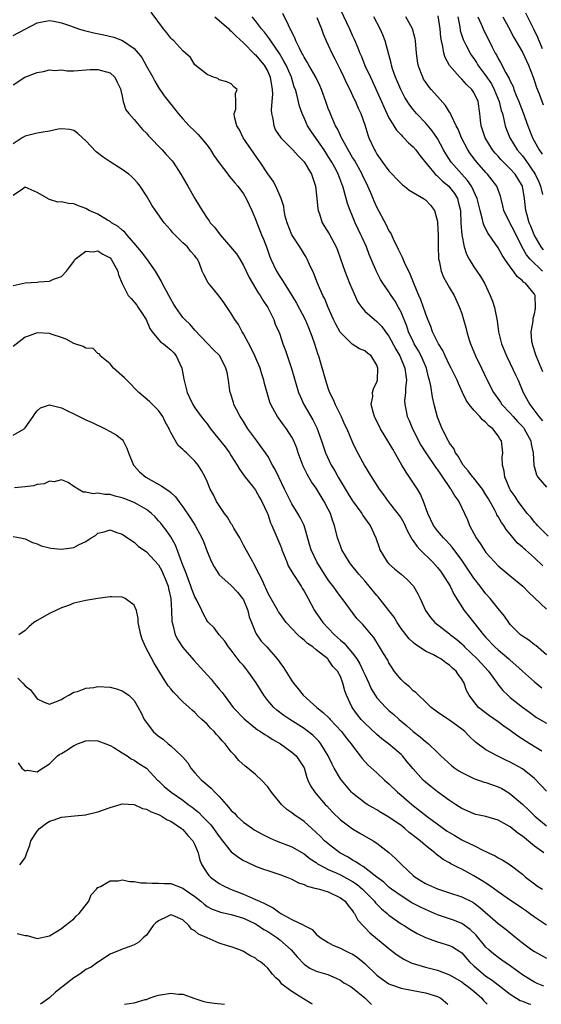
# Model space of a CAD drawing. Units: inches. Extents: x 2583000 to 2586000, y 1518000 to 1521000.
# Drawn here: x 2585318 to 2585404, y 1518000 to 1518163 of the extents above; entities that cross this region are included whole.
import ezdxf

# ---------------------------------------------------------------- set-up
doc = ezdxf.new("R2010")
doc.units = ezdxf.units.IN
doc.header["$MEASUREMENT"] = 0
doc.layers.add('LD25831518_2ft', color=254, linetype='Continuous')

msp = doc.modelspace()

# ---------------------------------------------------------------- linework, layer by layer
at = {"layer": 'LD25831518_2ft'}
for points, elevation in [([(2585405, 1518057.69), (2585403.2, 1518059.2), (2585403, 1518059.33), (2585402.09, 1518060.09), (2585401, 1518060.75), (2585400.69, 1518061), (2585399, 1518062.7), (2585398.75, 1518063), (2585398.05, 1518064.05), (2585397, 1518065.33), (2585395.67, 1518067), (2585395, 1518067.74), (2585394.05, 1518069), (2585393, 1518070.32), (2585391, 1518073.29), (2585389.44, 1518075.44), (2585388.5, 1518076.5), (2585387.99, 1518077), (2585387, 1518078.16), (2585386.36, 1518079), (2585385.41, 1518081), (2585384.71, 1518083), (2585384.2, 1518084.2), (2585383.72, 1518085), (2585381.82, 1518087.82), (2585381.11, 1518089), (2585379.63, 1518091.63), (2585379, 1518092.72), (2585377.61, 1518095), (2585376.63, 1518097), (2585376.44, 1518097.56), (2585376.09, 1518099), (2585376.33, 1518100.33), (2585376.3, 1518101), (2585376.44, 1518101.56), (2585377, 1518102.71), (2585377.09, 1518103), (2585377.19, 1518105), (2585377, 1518105.49), (2585376.04, 1518107), (2585375.45, 1518107.45), (2585375, 1518107.84), (2585374.16, 1518108.16), (2585372.94, 1518108.94), (2585371, 1518110.87), (2585370.95, 1518110.95), (2585370.25, 1518112.25), (2585369.87, 1518113), (2585368.98, 1518115), (2585368.42, 1518116.42), (2585368.1, 1518117), (2585367.2, 1518119), (2585366.59, 1518120.59), (2585365.89, 1518122.11), (2585365.52, 1518123), (2585365.33, 1518123.33), (2585364.29, 1518125), (2585362.97, 1518127), (2585362.19, 1518129), (2585361.9, 1518130.1), (2585361.72, 1518131), (2585361.66, 1518131.66), (2585361.21, 1518133), (2585360.35, 1518135), (2585359.88, 1518135.88), (2585359, 1518137.08), (2585357.76, 1518139), (2585357.44, 1518139.44), (2585356.62, 1518140.62), (2585356.31, 1518141), (2585354.93, 1518143), (2585354.34, 1518144.34), (2585353.92, 1518145), (2585353.51, 1518146.49), (2585353.49, 1518147), (2585353.76, 1518147.76), (2585353.76, 1518149), (2585353.67, 1518150.33), (2585353.96, 1518151), (2585353.43, 1518151.43), (2585353, 1518151.94), (2585352.26, 1518152.26), (2585351, 1518152.57), (2585350.77, 1518152.77), (2585350.07, 1518153), (2585349, 1518153.44), (2585347, 1518155.07), (2585346.28, 1518156.28), (2585345.46, 1518157), (2585345, 1518157.38), (2585343.5, 1518159), (2585343.25, 1518159.25), (2585343, 1518159.45), (2585342.35, 1518160.35), (2585341.84, 1518161), (2585339.77, 1518163.77)], 8752), ([(2585350.26, 1518163), (2585351, 1518162.39), (2585352.57, 1518161), (2585352.78, 1518160.78), (2585353, 1518160.61), (2585353.79, 1518159.79), (2585355, 1518158.66), (2585356.83, 1518156.83), (2585357, 1518156.69), (2585357.78, 1518155.78), (2585358.41, 1518155), (2585359, 1518153.96), (2585359.43, 1518153), (2585359.76, 1518151), (2585359.78, 1518150.22), (2585359.7, 1518149), (2585359.6, 1518147.6), (2585359.63, 1518147), (2585359.84, 1518146.16), (2585359.99, 1518145), (2585360.29, 1518144.29), (2585361.16, 1518143), (2585363.13, 1518141), (2585364.02, 1518140.02), (2585365, 1518139.06), (2585366.25, 1518137), (2585366.9, 1518135), (2585367.12, 1518133), (2585367.26, 1518131.26), (2585367.31, 1518131), (2585367.52, 1518130.48), (2585367.98, 1518129), (2585369.15, 1518127.15), (2585370.28, 1518125), (2585370.49, 1518124.49), (2585371.01, 1518123.01), (2585371.71, 1518121), (2585372.5, 1518119), (2585373.25, 1518117.25), (2585373.89, 1518115.89), (2585374.51, 1518115), (2585375, 1518114.4), (2585376.59, 1518113), (2585377, 1518112.7), (2585377.84, 1518111.84), (2585378.44, 1518111), (2585379, 1518110.27), (2585380.13, 1518108.13), (2585380.78, 1518107), (2585381.63, 1518105), (2585381.77, 1518103.77), (2585381.89, 1518103), (2585381.73, 1518101.73), (2585381.72, 1518101), (2585381.59, 1518099.59), (2585381.61, 1518099), (2585381.8, 1518098.2), (2585382.03, 1518097), (2585382.34, 1518096.34), (2585382.91, 1518095), (2585384.26, 1518092.26), (2585385.07, 1518091), (2585386.65, 1518088.65), (2585387, 1518088.21), (2585387.49, 1518087.49), (2585387.84, 1518087), (2585389, 1518085.29), (2585389.12, 1518085.12), (2585389.23, 1518085), (2585389.86, 1518083.86), (2585390.55, 1518083), (2585391.44, 1518081), (2585391.94, 1518079.94), (2585392.29, 1518079), (2585393, 1518077.73), (2585393.39, 1518077), (2585394.06, 1518076.06), (2585394.69, 1518075), (2585395, 1518074.58), (2585396.39, 1518073), (2585397, 1518072.38), (2585399, 1518070.7), (2585401.08, 1518069), (2585402.04, 1518068.04), (2585405, 1518065.19)], 8750), ([(2585404.38, 1518072.38), (2585403, 1518073.69), (2585401.51, 1518075), (2585401.23, 1518075.23), (2585401, 1518075.46), (2585400.17, 1518076.17), (2585399, 1518077.6), (2585398.35, 1518078.35), (2585397.97, 1518079), (2585397.54, 1518079.54), (2585397, 1518080.5), (2585396.8, 1518080.8), (2585396.72, 1518081), (2585396.44, 1518081.56), (2585395.41, 1518083.41), (2585395, 1518084.09), (2585394.41, 1518085), (2585393, 1518086.81), (2585392.82, 1518087), (2585392.06, 1518088.06), (2585391.23, 1518089), (2585391, 1518089.37), (2585390.44, 1518090.44), (2585389.99, 1518091), (2585389.72, 1518091.72), (2585389, 1518092.63), (2585388.88, 1518092.88), (2585388.78, 1518093), (2585388.53, 1518093.47), (2585387.79, 1518095), (2585387.55, 1518095.55), (2585387, 1518096.92), (2585386.46, 1518099), (2585386.18, 1518100.18), (2585385.93, 1518102.07), (2585385.71, 1518103), (2585385.53, 1518103.53), (2585385.2, 1518105), (2585384.33, 1518107), (2585383.86, 1518107.86), (2585383.18, 1518109), (2585383, 1518109.37), (2585382.25, 1518111), (2585381.93, 1518111.93), (2585381, 1518114.23), (2585380.6, 1518115), (2585380.03, 1518116.03), (2585379.36, 1518117), (2585379, 1518117.6), (2585377.99, 1518119), (2585377.62, 1518119.62), (2585376.95, 1518120.95), (2585376.08, 1518123), (2585375.74, 1518123.74), (2585375.27, 1518125), (2585374.56, 1518126.56), (2585374.37, 1518127), (2585373.92, 1518127.92), (2585373.43, 1518129), (2585373, 1518130.1), (2585372.62, 1518131), (2585372.18, 1518132.18), (2585371.57, 1518134.43), (2585371.38, 1518135), (2585371.26, 1518135.26), (2585371, 1518136.02), (2585370.72, 1518136.72), (2585370.64, 1518137), (2585370.27, 1518137.73), (2585369.58, 1518139), (2585369, 1518139.95), (2585368.31, 1518141), (2585367, 1518142.92), (2585366.14, 1518144.14), (2585365.57, 1518145), (2585365, 1518146.3), (2585364.66, 1518147), (2585364.23, 1518148.23), (2585363.82, 1518150.18), (2585363.56, 1518151), (2585363.39, 1518151.39), (2585362.91, 1518153), (2585362.03, 1518155), (2585361.68, 1518155.68), (2585360.94, 1518156.94), (2585359.51, 1518159), (2585359.32, 1518159.33), (2585358.46, 1518160.46), (2585358, 1518161), (2585357, 1518162.34), (2585356.44, 1518163)], 8748), ([(2585405.27, 1518077.27), (2585403.5, 1518079), (2585403.3, 1518079.3), (2585403, 1518079.58), (2585402.38, 1518080.38), (2585401.82, 1518081), (2585401, 1518082.04), (2585400.29, 1518083), (2585399.79, 1518083.79), (2585399, 1518084.89), (2585398.93, 1518085), (2585398.41, 1518086.41), (2585398.09, 1518087), (2585397.98, 1518087.98), (2585397.7, 1518089), (2585397.69, 1518090.31), (2585397.79, 1518091), (2585397.56, 1518093), (2585397.3, 1518093.3), (2585397, 1518093.81), (2585396.13, 1518095), (2585395.48, 1518095.48), (2585395, 1518096.02), (2585394.44, 1518096.44), (2585394.01, 1518097), (2585393, 1518098.07), (2585392.22, 1518099), (2585391.72, 1518099.72), (2585391.11, 1518101), (2585390.46, 1518102.46), (2585390.26, 1518103), (2585389.28, 1518105), (2585389, 1518105.51), (2585388.27, 1518107), (2585387.88, 1518107.88), (2585387.16, 1518109), (2585386.19, 1518111), (2585385.89, 1518111.89), (2585385.41, 1518113), (2585385, 1518114.05), (2585384.26, 1518116.26), (2585383.93, 1518117), (2585383.16, 1518118.84), (2585382.51, 1518120.51), (2585381.58, 1518122.42), (2585381.34, 1518123), (2585381.26, 1518123.26), (2585381, 1518123.68), (2585380.6, 1518124.6), (2585379.74, 1518126.26), (2585379.31, 1518127.31), (2585379, 1518127.72), (2585378.59, 1518128.59), (2585377, 1518131.55), (2585376.56, 1518132.56), (2585376.39, 1518133), (2585375.94, 1518134.06), (2585375.53, 1518135), (2585375, 1518136.05), (2585374.69, 1518136.69), (2585374.57, 1518137), (2585373.3, 1518139.3), (2585373, 1518139.76), (2585372.27, 1518141), (2585371.38, 1518142.62), (2585371.19, 1518143), (2585371.14, 1518143.14), (2585371, 1518143.41), (2585370.5, 1518144.5), (2585370.21, 1518145), (2585369.56, 1518146.44), (2585369.23, 1518147.23), (2585369, 1518147.84), (2585368.6, 1518149), (2585367.88, 1518151), (2585367.62, 1518151.62), (2585366.92, 1518153), (2585365.78, 1518155), (2585365.51, 1518155.51), (2585365, 1518156.3), (2585364.77, 1518156.77), (2585364.63, 1518157), (2585364.22, 1518157.78), (2585363.65, 1518159), (2585363.49, 1518159.49), (2585363, 1518160.43), (2585362.83, 1518160.83), (2585362.72, 1518161), (2585362.42, 1518161.58), (2585361.52, 1518163.52)], 8746), ([(2585371, 1518164.15), (2585372.49, 1518161), (2585373, 1518159.86), (2585373.28, 1518159.28), (2585373.88, 1518157.88), (2585374.2, 1518157), (2585374.45, 1518156.45), (2585375.04, 1518154.96), (2585375.93, 1518153), (2585376.28, 1518152.28), (2585377, 1518150.72), (2585377.77, 1518149), (2585378.13, 1518148.13), (2585379, 1518146.29), (2585379.81, 1518145), (2585380.25, 1518144.25), (2585381, 1518143.48), (2585381.22, 1518143.22), (2585381.48, 1518143), (2585382.2, 1518142.2), (2585383, 1518141.5), (2585383.43, 1518141), (2585384.09, 1518140.09), (2585386.64, 1518137), (2585386.82, 1518136.82), (2585387, 1518136.7), (2585387.84, 1518135.84), (2585388.88, 1518135), (2585389, 1518134.87), (2585389.79, 1518133.79), (2585390.28, 1518133), (2585390.44, 1518132.44), (2585390.79, 1518131), (2585390.87, 1518128.87), (2585391, 1518127), (2585391.43, 1518125), (2585391.8, 1518123.8), (2585392.24, 1518123), (2585393, 1518121.74), (2585394.11, 1518120.11), (2585394.78, 1518119), (2585395.72, 1518117), (2585396.06, 1518116.06), (2585396.39, 1518115), (2585396.82, 1518112.82), (2585397.06, 1518111), (2585397.47, 1518109.47), (2585397.56, 1518109), (2585398.38, 1518107), (2585399, 1518105.74), (2585399.88, 1518103.88), (2585400.29, 1518103), (2585401.16, 1518101), (2585402.24, 1518099), (2585403.7, 1518097), (2585404.31, 1518096.31)], 8742), ([(2585404.38, 1518104.38), (2585403.27, 1518107), (2585402.74, 1518108.74), (2585402.65, 1518109), (2585402.59, 1518109.41), (2585402.48, 1518111), (2585402.77, 1518112.77), (2585402.78, 1518113.22), (2585403, 1518113.97), (2585403.15, 1518114.85), (2585403.19, 1518115), (2585403.12, 1518117), (2585403, 1518117.2), (2585401.53, 1518119), (2585401.2, 1518119.2), (2585401, 1518119.43), (2585400.12, 1518120.12), (2585399.56, 1518121), (2585399, 1518121.71), (2585398.09, 1518123), (2585397.66, 1518123.66), (2585397, 1518124.86), (2585395.52, 1518127), (2585395.29, 1518127.29), (2585394.63, 1518128.63), (2585394.55, 1518129), (2585394.45, 1518129.55), (2585394.04, 1518131), (2585393.57, 1518133), (2585392.63, 1518135), (2585391.98, 1518135.98), (2585391.01, 1518137), (2585389.24, 1518139), (2585388.38, 1518140.38), (2585388.02, 1518141), (2585387, 1518142.88), (2585386.15, 1518144.15), (2585385, 1518145.49), (2585383.56, 1518147), (2585383, 1518147.67), (2585382.42, 1518148.42), (2585381.64, 1518149.64), (2585380.94, 1518151), (2585380.09, 1518153), (2585379.59, 1518154.41), (2585379.4, 1518155), (2585379.35, 1518155.35), (2585378.37, 1518159), (2585377.99, 1518159.99), (2585377.56, 1518161), (2585376.5, 1518163)], 8740), ([(2585404.32, 1518121), (2585402.29, 1518123), (2585401.69, 1518123.69), (2585400.97, 1518124.97), (2585399.64, 1518127.64), (2585399, 1518128.86), (2585398.91, 1518129), (2585397.93, 1518131), (2585397.78, 1518131.78), (2585397.37, 1518133.37), (2585396.79, 1518135), (2585396.02, 1518136.02), (2585395.27, 1518137), (2585395, 1518137.28), (2585393.49, 1518139), (2585393.27, 1518139.27), (2585392.41, 1518140.41), (2585392.01, 1518141), (2585390.95, 1518143), (2585390.41, 1518144.41), (2585390.1, 1518145), (2585389.25, 1518146.75), (2585389.11, 1518147.11), (2585389, 1518147.26), (2585388.34, 1518148.34), (2585387, 1518149.8), (2585385.97, 1518151), (2585385.53, 1518151.53), (2585385, 1518152.27), (2585384.71, 1518152.71), (2585384.56, 1518153), (2585384.32, 1518153.68), (2585383.81, 1518155), (2585383.71, 1518155.71), (2585383.55, 1518157), (2585383.4, 1518159), (2585383.35, 1518159.35), (2585382.89, 1518161), (2585381.8, 1518163)], 8738), ([(2585404.5, 1518124.5), (2585404.12, 1518125), (2585402.97, 1518127), (2585402.41, 1518128.41), (2585402.14, 1518129), (2585401.77, 1518130.23), (2585401.56, 1518131), (2585401.34, 1518133), (2585401, 1518135.03), (2585400.27, 1518136.27), (2585399.81, 1518137), (2585399, 1518137.91), (2585397.45, 1518139.45), (2585397, 1518139.96), (2585396.5, 1518140.5), (2585396.1, 1518141), (2585394.88, 1518143), (2585394.22, 1518145), (2585394.1, 1518145.9), (2585393.99, 1518147), (2585393.71, 1518149), (2585393, 1518150.51), (2585392.67, 1518151), (2585391.78, 1518151.78), (2585391, 1518152.7), (2585390.84, 1518152.84), (2585390.68, 1518153), (2585389, 1518154.96), (2585388.25, 1518156.24), (2585388.04, 1518157), (2585387.9, 1518158.1), (2585387.66, 1518159), (2585387.56, 1518159.56), (2585387.44, 1518161), (2585387.13, 1518163.13)], 8736), ([(2585390.38, 1518163), (2585390.67, 1518161.33), (2585390.74, 1518160.74), (2585391.23, 1518159.23), (2585391.33, 1518159), (2585391.73, 1518158.27), (2585392.38, 1518157), (2585392.62, 1518156.62), (2585393, 1518156.09), (2585393.43, 1518155.43), (2585393.68, 1518155), (2585395, 1518153.21), (2585395.89, 1518151.89), (2585396.36, 1518151), (2585397.2, 1518149), (2585397.52, 1518147.52), (2585397.7, 1518147), (2585397.96, 1518146.04), (2585398.15, 1518145), (2585398.37, 1518144.37), (2585398.91, 1518143), (2585400.17, 1518141), (2585401, 1518140.03), (2585401.45, 1518139.45), (2585403.14, 1518137), (2585403.73, 1518135.73), (2585404.02, 1518135), (2585404.34, 1518133.66)], 8734), ([(2585393.67, 1518163), (2585394.21, 1518161.79), (2585394.53, 1518161), (2585396.01, 1518157.99), (2585396.53, 1518157), (2585396.71, 1518156.71), (2585397, 1518156.12), (2585397.42, 1518155.42), (2585398.29, 1518153.71), (2585398.82, 1518152.82), (2585399, 1518152.36), (2585399.46, 1518151.46), (2585399.61, 1518151), (2585399.99, 1518150.01), (2585400.42, 1518149), (2585400.57, 1518148.57), (2585401.14, 1518147.14), (2585401.9, 1518145), (2585402.67, 1518143), (2585403.77, 1518141), (2585404.29, 1518140.29)], 8732), ([(2585397.79, 1518163), (2585398.72, 1518161.28), (2585399.58, 1518159.58), (2585401, 1518157.13), (2585402.01, 1518155), (2585402.78, 1518153), (2585403, 1518152.35), (2585403.31, 1518151.31), (2585403.75, 1518150.25), (2585404.44, 1518148.44)], 8730), ([(2585404.3, 1518157.7), (2585403.56, 1518159.56), (2585402.92, 1518160.92), (2585402.72, 1518161.28), (2585401.56, 1518163.56)], 8728), ([(2585317, 1518159.87), (2585321, 1518161.99), (2585321.83, 1518162.17), (2585323, 1518162.37), (2585323.73, 1518162.27), (2585325, 1518161.99), (2585326.5, 1518161.5), (2585327.82, 1518161), (2585328.74, 1518160.74), (2585329, 1518160.69), (2585330.35, 1518160.35), (2585332, 1518160), (2585333.6, 1518159.6), (2585335.06, 1518159.06), (2585337, 1518157.76), (2585337.64, 1518157), (2585338.24, 1518156.24), (2585339, 1518154.83), (2585340.03, 1518153), (2585340.36, 1518152.36), (2585341, 1518151.29), (2585341.94, 1518149.94), (2585343, 1518148.56), (2585344.26, 1518147), (2585345, 1518146.14), (2585346.04, 1518145), (2585347, 1518144.08), (2585347.54, 1518143.54), (2585349, 1518141.82), (2585349.57, 1518141), (2585350.11, 1518140.11), (2585351, 1518138.9), (2585352.43, 1518137), (2585352.66, 1518136.66), (2585353, 1518136.3), (2585353.56, 1518135.56), (2585354.06, 1518135), (2585355, 1518133.77), (2585355.47, 1518133), (2585355.94, 1518131.94), (2585356.41, 1518131), (2585357, 1518129.6), (2585357.21, 1518129), (2585357.72, 1518127.72), (2585358, 1518127), (2585358.3, 1518126.3), (2585358.86, 1518124.86), (2585359.38, 1518123.37), (2585359.53, 1518123), (2585360.44, 1518121), (2585361, 1518120.12), (2585361.46, 1518119.46), (2585361.71, 1518119), (2585363, 1518116.97), (2585363.73, 1518115.73), (2585365.17, 1518113), (2585365.71, 1518111.71), (2585366.03, 1518111), (2585366.26, 1518110.26), (2585366.74, 1518109), (2585367.27, 1518107.27), (2585367.37, 1518107), (2585368.52, 1518103), (2585369, 1518101.59), (2585369.22, 1518101), (2585369.81, 1518099.81), (2585370.13, 1518099), (2585371.1, 1518097), (2585371.69, 1518095.69), (2585372.04, 1518095), (2585373, 1518092.74), (2585373.54, 1518091.54), (2585375, 1518088.83), (2585375.69, 1518087.69), (2585377.4, 1518085), (2585378.11, 1518084.11), (2585378.89, 1518083), (2585380.69, 1518080.69), (2585381, 1518080.21), (2585381.45, 1518079.45), (2585382.07, 1518078.07), (2585382.67, 1518077), (2585382.77, 1518076.77), (2585383, 1518076.49), (2585383.59, 1518075.59), (2585384.15, 1518075), (2585386.17, 1518073), (2585387, 1518072.08), (2585387.48, 1518071.48), (2585387.83, 1518071), (2585389.09, 1518069), (2585389.71, 1518067.71), (2585391.41, 1518065), (2585392.1, 1518064.1), (2585394.6, 1518061), (2585395, 1518060.54), (2585396.45, 1518059), (2585397, 1518058.5), (2585398.79, 1518057), (2585399, 1518056.79), (2585399.95, 1518055.95), (2585401, 1518054.97), (2585403, 1518053.21), (2585404.22, 1518052.22)], 8754), ([(2585367.13, 1518162.87), (2585367.86, 1518161), (2585368.15, 1518160.15), (2585368.66, 1518159), (2585369, 1518158.28), (2585369.56, 1518157), (2585370.05, 1518156.05), (2585371, 1518154.19), (2585371.58, 1518153), (2585372.01, 1518152.01), (2585372.53, 1518151), (2585373, 1518150), (2585373.3, 1518149.3), (2585373.47, 1518149), (2585373.92, 1518147.92), (2585374.35, 1518147), (2585375, 1518145.16), (2585375.5, 1518143.5), (2585375.69, 1518143), (2585376.6, 1518141), (2585376.76, 1518140.76), (2585377, 1518140.31), (2585377.55, 1518139.55), (2585377.93, 1518139), (2585379, 1518137.54), (2585379.53, 1518137), (2585380.24, 1518136.24), (2585381, 1518135.46), (2585381.24, 1518135.24), (2585381.57, 1518135), (2585382.34, 1518134.34), (2585384.69, 1518133), (2585385, 1518132.79), (2585385.87, 1518131.87), (2585386.51, 1518131), (2585387, 1518129.19), (2585387.03, 1518129), (2585387.09, 1518126.91), (2585387.09, 1518125), (2585387.16, 1518123.16), (2585387.19, 1518123), (2585387.27, 1518122.73), (2585387.63, 1518121), (2585388.01, 1518120.01), (2585389, 1518118.23), (2585389.73, 1518117), (2585390.66, 1518115), (2585391, 1518114), (2585391.3, 1518113), (2585391.68, 1518111.68), (2585391.83, 1518111), (2585392.19, 1518109.81), (2585392.46, 1518109), (2585393.3, 1518107), (2585394.27, 1518105), (2585395.22, 1518103), (2585396.24, 1518101), (2585397.38, 1518099.38), (2585397.61, 1518099), (2585399, 1518097.54), (2585399.46, 1518097), (2585400.2, 1518096.2), (2585401.18, 1518095.18), (2585401.3, 1518095), (2585402.38, 1518093), (2585402.44, 1518092.44), (2585402.78, 1518091), (2585402.9, 1518088.9), (2585403, 1518088.6), (2585403.35, 1518087.36), (2585403.58, 1518087), (2585405, 1518085.35)], 8744), ([(2585317, 1518151.76), (2585318.97, 1518153), (2585321, 1518153.79), (2585322.05, 1518153.95), (2585323, 1518154.22), (2585323.87, 1518154.13), (2585325, 1518154.2), (2585325.92, 1518154.08), (2585327, 1518154.07), (2585329.72, 1518154.28), (2585331, 1518154.27), (2585333, 1518153.71), (2585333.81, 1518153), (2585334.18, 1518152.18), (2585334.76, 1518151), (2585334.79, 1518150.79), (2585335, 1518149.89), (2585335.16, 1518149), (2585335.62, 1518147.62), (2585336.09, 1518147), (2585337, 1518146.02), (2585338.36, 1518144.36), (2585339, 1518143.77), (2585339.34, 1518143.34), (2585339.66, 1518143), (2585341.3, 1518141.3), (2585341.62, 1518141), (2585342.28, 1518140.28), (2585343.22, 1518139.22), (2585343.4, 1518139), (2585344.7, 1518137), (2585345.81, 1518135), (2585346.96, 1518133), (2585347.75, 1518131.75), (2585348.18, 1518131), (2585349, 1518129.75), (2585349.32, 1518129.32), (2585349.52, 1518129), (2585350.24, 1518128.24), (2585351.17, 1518127), (2585352.89, 1518125), (2585353.84, 1518123.84), (2585354.38, 1518123), (2585355, 1518121.96), (2585355.46, 1518121), (2585355.95, 1518119.95), (2585356.47, 1518119), (2585357.43, 1518117.43), (2585357.75, 1518117), (2585358.2, 1518116.2), (2585359.02, 1518115), (2585359.99, 1518113), (2585360.26, 1518112.26), (2585360.84, 1518111), (2585361, 1518110.58), (2585361.52, 1518109), (2585361.91, 1518107.91), (2585362.92, 1518104.92), (2585364.09, 1518101), (2585364.35, 1518100.35), (2585364.96, 1518099), (2585366.47, 1518096.47), (2585367.13, 1518095.13), (2585367.88, 1518093), (2585368.15, 1518092.15), (2585368.56, 1518091), (2585369.49, 1518089), (2585370.06, 1518088.06), (2585370.6, 1518087), (2585372.25, 1518084.25), (2585373, 1518083.08), (2585374.52, 1518081), (2585374.69, 1518080.69), (2585375.51, 1518079.51), (2585375.92, 1518079), (2585376.86, 1518077), (2585377.37, 1518075.37), (2585377.52, 1518075), (2585378.72, 1518073), (2585379, 1518072.7), (2585379.89, 1518071.89), (2585380.99, 1518071), (2585382.04, 1518070.04), (2585383.05, 1518069), (2585383.77, 1518067.77), (2585384.16, 1518067), (2585385.05, 1518065), (2585385.83, 1518063.83), (2585386.56, 1518063), (2585389, 1518061.15), (2585389.17, 1518061), (2585390.19, 1518060.19), (2585391, 1518059.5), (2585391.26, 1518059.26), (2585391.48, 1518059), (2585393.53, 1518057), (2585395.41, 1518055), (2585396.83, 1518053), (2585396.89, 1518052.89), (2585397.78, 1518051.78), (2585398.59, 1518051), (2585399, 1518050.64), (2585401, 1518049.06), (2585402.19, 1518048.19), (2585403.36, 1518047.36), (2585405, 1518046.4)], 8756), ([(2585404.23, 1518041.77), (2585402.23, 1518043), (2585400.26, 1518044.26), (2585399, 1518045.18), (2585397.92, 1518045.92), (2585397, 1518046.6), (2585395.59, 1518047.59), (2585393.79, 1518049), (2585393, 1518049.97), (2585392.21, 1518051), (2585391.8, 1518051.8), (2585391.4, 1518053), (2585391, 1518053.66), (2585390.42, 1518054.42), (2585390.07, 1518055), (2585389.48, 1518055.48), (2585389, 1518055.97), (2585388.36, 1518056.36), (2585387.54, 1518057), (2585387, 1518057.32), (2585386.33, 1518057.67), (2585385, 1518058.29), (2585384.01, 1518059), (2585383.39, 1518059.39), (2585383, 1518059.71), (2585382.33, 1518060.33), (2585381, 1518062.01), (2585380.33, 1518063), (2585379.87, 1518063.87), (2585379, 1518065.01), (2585377.23, 1518067.23), (2585377, 1518067.47), (2585375.76, 1518069), (2585375, 1518069.9), (2585374.03, 1518071), (2585372.68, 1518072.68), (2585372.43, 1518073), (2585371.25, 1518075), (2585371, 1518075.65), (2585370.53, 1518077), (2585370.02, 1518079), (2585369.73, 1518079.73), (2585369.34, 1518081), (2585369, 1518081.71), (2585368.34, 1518083), (2585367.81, 1518083.81), (2585367, 1518085.17), (2585366.24, 1518086.24), (2585365.81, 1518087), (2585365.5, 1518087.5), (2585364.84, 1518088.84), (2585364.04, 1518091), (2585363.79, 1518091.79), (2585363.31, 1518093), (2585363, 1518093.62), (2585362.1, 1518095), (2585361.61, 1518095.61), (2585360.6, 1518097), (2585360.19, 1518097.81), (2585359.53, 1518099), (2585359.37, 1518099.37), (2585358.91, 1518100.91), (2585358.45, 1518102.45), (2585358.36, 1518103), (2585358.02, 1518104.02), (2585357.74, 1518105), (2585356.86, 1518107), (2585356.28, 1518108.28), (2585355, 1518110.68), (2585354.78, 1518111), (2585354.19, 1518112.19), (2585353.59, 1518113), (2585353, 1518114.03), (2585351.79, 1518115.8), (2585351, 1518116.86), (2585350.05, 1518118.05), (2585349.22, 1518119), (2585349.13, 1518119.13), (2585349, 1518119.41), (2585348.45, 1518120.45), (2585348.2, 1518121), (2585347.73, 1518122.27), (2585347.4, 1518123), (2585347.21, 1518123.21), (2585347, 1518123.51), (2585346.29, 1518124.29), (2585345.75, 1518125), (2585345, 1518125.69), (2585343.35, 1518127.35), (2585343, 1518127.78), (2585342.42, 1518128.42), (2585341.95, 1518129), (2585340.49, 1518131), (2585339.91, 1518131.91), (2585339, 1518133.43), (2585337.97, 1518135), (2585337.55, 1518135.55), (2585337, 1518136.17), (2585336.58, 1518136.58), (2585336.1, 1518137), (2585335, 1518137.78), (2585333, 1518139.04), (2585331.84, 1518139.84), (2585330.71, 1518140.71), (2585329, 1518142.53), (2585328.46, 1518143), (2585327.71, 1518143.71), (2585327, 1518144.21), (2585326.38, 1518144.38), (2585325, 1518144.5), (2585324.44, 1518144.44), (2585323, 1518144.12), (2585321.95, 1518143.95), (2585321, 1518143.76), (2585319, 1518143.27), (2585318.53, 1518143), (2585317, 1518142.04)], 8758), ([(2585405, 1518035.19), (2585404.12, 1518036.12), (2585403, 1518037.25), (2585401, 1518038.85), (2585399, 1518039.96), (2585398.28, 1518040.28), (2585396.83, 1518041), (2585395, 1518042.02), (2585393.27, 1518043.27), (2585392.23, 1518044.23), (2585391.53, 1518045), (2585391, 1518045.42), (2585389, 1518046.89), (2585387.7, 1518047.7), (2585387, 1518048.23), (2585386.54, 1518048.54), (2585385.96, 1518049), (2585385, 1518049.94), (2585383.86, 1518051), (2585383.45, 1518051.45), (2585383, 1518051.75), (2585382.37, 1518052.37), (2585381.61, 1518053), (2585381, 1518053.63), (2585379.88, 1518055), (2585379.53, 1518055.53), (2585379, 1518056.37), (2585378.79, 1518056.79), (2585378.08, 1518057.92), (2585377.43, 1518059), (2585377.25, 1518059.25), (2585376.53, 1518060.53), (2585376.1, 1518061), (2585375, 1518062.29), (2585374.69, 1518062.69), (2585374.35, 1518063), (2585373.69, 1518063.69), (2585371.27, 1518067), (2585371, 1518067.32), (2585370.27, 1518068.27), (2585369.78, 1518069), (2585369.44, 1518069.44), (2585369, 1518070.05), (2585368.35, 1518071), (2585367.08, 1518073), (2585366.15, 1518075), (2585365.88, 1518075.88), (2585365.46, 1518077.46), (2585364.99, 1518079), (2585364.35, 1518080.35), (2585363.99, 1518081), (2585363, 1518082.61), (2585361.77, 1518085), (2585360.82, 1518087), (2585360.26, 1518088.26), (2585359.82, 1518089), (2585359, 1518090.44), (2585358.64, 1518091), (2585357.21, 1518093), (2585355.75, 1518095), (2585355, 1518096.17), (2585354.44, 1518097), (2585353.83, 1518098.17), (2585353.42, 1518099), (2585353.34, 1518099.34), (2585352.88, 1518100.88), (2585352.82, 1518101), (2585352.77, 1518101.23), (2585352.53, 1518103), (2585352.29, 1518104.29), (2585352.12, 1518105), (2585351.1, 1518107), (2585351, 1518107.11), (2585350.04, 1518108.04), (2585349.11, 1518109), (2585349, 1518109.1), (2585347, 1518111.27), (2585346.19, 1518112.19), (2585345.31, 1518113), (2585345, 1518113.36), (2585343.84, 1518115), (2585343.51, 1518115.51), (2585343, 1518116.4), (2585342.7, 1518117), (2585341.62, 1518119), (2585341.43, 1518119.43), (2585340.48, 1518121), (2585339.06, 1518123.06), (2585338.2, 1518124.2), (2585337, 1518125.61), (2585335.75, 1518127), (2585335.42, 1518127.42), (2585335, 1518127.76), (2585334.35, 1518128.35), (2585333.24, 1518129), (2585333, 1518129.19), (2585332.57, 1518129.43), (2585331, 1518130.38), (2585329.56, 1518131), (2585329, 1518131.36), (2585327.77, 1518131.77), (2585327, 1518132.12), (2585326.14, 1518132.14), (2585325, 1518132.43), (2585324.39, 1518132.39), (2585323, 1518132.85), (2585322.87, 1518132.87), (2585322.74, 1518133), (2585321, 1518134), (2585319, 1518134.84), (2585318.55, 1518134.55), (2585317, 1518133.48)], 8760), ([(2585317, 1518118.64), (2585319, 1518119.1), (2585321, 1518119.2), (2585321.24, 1518119.24), (2585323, 1518119.34), (2585323.68, 1518119.68), (2585325, 1518120.14), (2585325.82, 1518121), (2585326.33, 1518121.67), (2585327, 1518122.61), (2585327.15, 1518122.85), (2585327.27, 1518123), (2585329, 1518124.29), (2585330.21, 1518124.21), (2585331, 1518124.35), (2585331.83, 1518123.83), (2585333, 1518123.19), (2585333.17, 1518123), (2585334.28, 1518121), (2585334.42, 1518120.42), (2585334.99, 1518118.99), (2585335.99, 1518117), (2585336.47, 1518116.47), (2585337.39, 1518115.39), (2585337.64, 1518115), (2585338.95, 1518113), (2585339.56, 1518111.56), (2585339.92, 1518111), (2585341, 1518109.71), (2585341.34, 1518109.34), (2585341.8, 1518109), (2585342.45, 1518108.45), (2585343, 1518108.03), (2585343.51, 1518107.51), (2585343.91, 1518107), (2585344.82, 1518105), (2585345.16, 1518103.16), (2585345.71, 1518101), (2585346.13, 1518100.13), (2585346.65, 1518099), (2585347, 1518098.46), (2585348.02, 1518097), (2585348.45, 1518096.45), (2585349, 1518095.8), (2585349.59, 1518095), (2585351.99, 1518091.99), (2585352.7, 1518091), (2585353, 1518090.54), (2585353.95, 1518089), (2585354.33, 1518088.33), (2585355.3, 1518087), (2585356.47, 1518085.53), (2585357, 1518084.83), (2585357.65, 1518083.65), (2585358.04, 1518083), (2585358.91, 1518081.09), (2585359, 1518080.87), (2585359.47, 1518079.47), (2585359.69, 1518079), (2585361, 1518075.92), (2585361.26, 1518075.26), (2585361.34, 1518075), (2585362.13, 1518073), (2585362.39, 1518072.39), (2585363, 1518071.36), (2585363.12, 1518071.12), (2585364.51, 1518069), (2585364.69, 1518068.69), (2585365, 1518068.21), (2585365.7, 1518067), (2585366.73, 1518065), (2585366.83, 1518064.83), (2585368.09, 1518063), (2585369, 1518062.08), (2585370.02, 1518061), (2585371, 1518060.11), (2585371.61, 1518059.61), (2585372.11, 1518059), (2585373, 1518057.97), (2585373.72, 1518057), (2585374.19, 1518056.19), (2585374.77, 1518055), (2585375, 1518054.45), (2585375.69, 1518053), (2585376.07, 1518052.07), (2585376.71, 1518051), (2585377, 1518050.58), (2585378.47, 1518049), (2585379, 1518048.51), (2585379.82, 1518047.82), (2585380.69, 1518047), (2585381.95, 1518045.95), (2585383, 1518045), (2585384.16, 1518044.16), (2585385, 1518043.38), (2585385.23, 1518043.23), (2585385.5, 1518043), (2585387, 1518041.56), (2585387.55, 1518041), (2585389.38, 1518039.38), (2585389.87, 1518039), (2585390.54, 1518038.54), (2585391, 1518038.26), (2585392.44, 1518037.56), (2585393, 1518037.27), (2585394.68, 1518036.68), (2585395, 1518036.59), (2585397, 1518035.88), (2585397.59, 1518035.59), (2585398.6, 1518035), (2585399, 1518034.74), (2585401, 1518033.04), (2585402.05, 1518032.05), (2585403.06, 1518031.06), (2585405, 1518029.43)], 8762), ([(2585404.54, 1518025), (2585403, 1518026.12), (2585401, 1518027.74), (2585400.25, 1518028.25), (2585399, 1518029.31), (2585397, 1518030.41), (2585395, 1518030.97), (2585393.34, 1518031.34), (2585393, 1518031.44), (2585391.91, 1518031.91), (2585391, 1518032.32), (2585390.6, 1518032.6), (2585389.96, 1518033), (2585389, 1518033.64), (2585387, 1518035.07), (2585385.92, 1518035.92), (2585385, 1518036.68), (2585384.66, 1518037), (2585383, 1518038.87), (2585382.02, 1518040.02), (2585381.21, 1518041), (2585381, 1518041.21), (2585378.91, 1518043), (2585377.83, 1518043.83), (2585377, 1518044.53), (2585375, 1518046.39), (2585374.43, 1518047), (2585373.8, 1518047.8), (2585372.94, 1518049), (2585372.02, 1518051), (2585371.75, 1518051.75), (2585371.4, 1518053), (2585371, 1518054.08), (2585370.51, 1518055), (2585369.77, 1518055.76), (2585369, 1518056.93), (2585368.93, 1518057), (2585367, 1518058.52), (2585366.43, 1518059), (2585365.56, 1518059.57), (2585365, 1518060.11), (2585364.5, 1518060.5), (2585363.99, 1518061), (2585362.07, 1518063), (2585361, 1518064.48), (2585360.79, 1518064.79), (2585360.65, 1518065), (2585359.33, 1518067.33), (2585359, 1518067.93), (2585358.69, 1518068.69), (2585358.51, 1518069), (2585358.07, 1518070.07), (2585357.57, 1518071), (2585357.4, 1518071.4), (2585357, 1518072.18), (2585356.72, 1518072.72), (2585356.55, 1518073), (2585355, 1518075.8), (2585354.38, 1518077), (2585353.44, 1518078.56), (2585353.13, 1518079.13), (2585353, 1518079.3), (2585352.39, 1518080.39), (2585351.9, 1518081), (2585350.55, 1518083), (2585350.07, 1518084.07), (2585349.52, 1518085), (2585349, 1518086.29), (2585348.68, 1518087), (2585348.09, 1518088.09), (2585347.51, 1518089), (2585347, 1518089.64), (2585345.61, 1518091), (2585345.27, 1518091.27), (2585345, 1518091.59), (2585344.22, 1518092.22), (2585343, 1518094.38), (2585342.79, 1518094.79), (2585342.73, 1518095), (2585342.11, 1518096.11), (2585341.7, 1518097), (2585341, 1518097.99), (2585339.51, 1518099.51), (2585337.75, 1518101), (2585335.76, 1518103), (2585335.41, 1518103.41), (2585333.59, 1518105), (2585333, 1518105.72), (2585331.38, 1518107), (2585331.31, 1518107.31), (2585331, 1518107.42), (2585330.21, 1518108.21), (2585329, 1518108.27), (2585328.54, 1518108.54), (2585327, 1518109.04), (2585325.75, 1518109.75), (2585325, 1518110.04), (2585323.43, 1518110.57), (2585323, 1518110.73), (2585321, 1518110.82), (2585319.65, 1518110.35), (2585319, 1518110.1), (2585317, 1518108.55)], 8764), ([(2585317, 1518093.91), (2585318.81, 1518095), (2585319, 1518095.15), (2585320.34, 1518097), (2585320.57, 1518097.43), (2585321, 1518097.94), (2585321.55, 1518098.45), (2585323, 1518098.96), (2585325, 1518098.43), (2585327.89, 1518097), (2585329, 1518096.47), (2585330.03, 1518096.03), (2585332.19, 1518095), (2585333, 1518094.56), (2585333.99, 1518093.99), (2585335, 1518093.21), (2585335.19, 1518093), (2585335.79, 1518091.79), (2585336.07, 1518091), (2585336.85, 1518089), (2585337, 1518088.85), (2585337.87, 1518087.87), (2585338.91, 1518087), (2585341.55, 1518085.54), (2585342.28, 1518085), (2585342.72, 1518084.72), (2585343, 1518084.45), (2585343.77, 1518083.77), (2585344.37, 1518083), (2585345, 1518082.12), (2585346.25, 1518080.25), (2585347.04, 1518079), (2585348.14, 1518077), (2585348.4, 1518076.4), (2585349, 1518074.75), (2585349.72, 1518073), (2585350.19, 1518072.19), (2585350.92, 1518071), (2585350.95, 1518070.95), (2585353, 1518069.13), (2585354.04, 1518068.04), (2585354.85, 1518067), (2585355, 1518066.74), (2585355.74, 1518065), (2585355.97, 1518063.97), (2585356.31, 1518063), (2585357, 1518061.36), (2585357.12, 1518061.12), (2585357.95, 1518059.95), (2585358.85, 1518059), (2585360.59, 1518057), (2585360.77, 1518056.77), (2585361, 1518056.41), (2585361.58, 1518055.58), (2585363, 1518053.37), (2585363.25, 1518053), (2585364.05, 1518052.05), (2585364.87, 1518051), (2585367.09, 1518049), (2585368.17, 1518048.17), (2585369.19, 1518047.19), (2585369.33, 1518047), (2585371.2, 1518045), (2585371.97, 1518043.97), (2585372.77, 1518043), (2585373, 1518042.65), (2585374.27, 1518041), (2585374.58, 1518040.58), (2585375.53, 1518039.53), (2585377, 1518038.2), (2585378.26, 1518037), (2585378.65, 1518036.65), (2585379, 1518036.36), (2585380.4, 1518035), (2585381, 1518034.52), (2585382.76, 1518033), (2585385.3, 1518031), (2585388.6, 1518028.6), (2585389, 1518028.33), (2585389.84, 1518027.84), (2585391, 1518027.15), (2585391.35, 1518027), (2585393, 1518026.19), (2585394.68, 1518025.32), (2585395, 1518025.2), (2585395.41, 1518025), (2585396.53, 1518024.53), (2585397, 1518024.19), (2585397.78, 1518023.78), (2585399, 1518023.01), (2585401, 1518021.5), (2585401.51, 1518021), (2585403, 1518019.86), (2585403.5, 1518019.5), (2585404.32, 1518019)], 8766), ([(2585405, 1518013.04), (2585403, 1518014.38), (2585402.2, 1518015), (2585401.5, 1518015.5), (2585401, 1518015.81), (2585398.47, 1518017.53), (2585397, 1518018.56), (2585395.61, 1518019.61), (2585395, 1518019.97), (2585394.38, 1518020.38), (2585393, 1518021.23), (2585391, 1518022.3), (2585390.5, 1518022.5), (2585389.21, 1518023.21), (2585389, 1518023.34), (2585387.92, 1518023.92), (2585387, 1518024.64), (2585386.78, 1518024.78), (2585386.54, 1518025), (2585385, 1518026.23), (2585384.13, 1518027), (2585383.47, 1518027.47), (2585383, 1518027.88), (2585382.36, 1518028.36), (2585381.64, 1518029), (2585381.27, 1518029.27), (2585381, 1518029.5), (2585379, 1518030.91), (2585377.67, 1518031.67), (2585377, 1518032.08), (2585376.4, 1518032.4), (2585375.39, 1518033), (2585375, 1518033.26), (2585373, 1518034.84), (2585372.84, 1518035), (2585371.98, 1518035.98), (2585371.17, 1518037), (2585371, 1518037.24), (2585369.99, 1518039), (2585369.65, 1518039.65), (2585368.99, 1518041), (2585367.79, 1518043), (2585367.45, 1518043.45), (2585366.43, 1518044.43), (2585365.31, 1518045.31), (2585365, 1518045.52), (2585362.64, 1518047), (2585361.67, 1518047.67), (2585360.52, 1518048.52), (2585360, 1518049), (2585359, 1518050.13), (2585358.34, 1518051), (2585357.08, 1518053.08), (2585355.72, 1518055), (2585355.41, 1518055.41), (2585355, 1518055.91), (2585354.48, 1518056.48), (2585353, 1518058.45), (2585352.53, 1518059), (2585351.92, 1518059.92), (2585350.97, 1518061), (2585350.16, 1518062.16), (2585349.26, 1518063), (2585349.15, 1518063.15), (2585349, 1518063.3), (2585348.41, 1518064.41), (2585348.15, 1518065), (2585347.29, 1518066.71), (2585347, 1518067.25), (2585346.51, 1518068.51), (2585346.35, 1518069), (2585345.43, 1518071.43), (2585345, 1518072.47), (2585343.78, 1518075.78), (2585343, 1518077.13), (2585342.24, 1518078.24), (2585341.65, 1518079), (2585341.39, 1518079.39), (2585341, 1518079.82), (2585340.43, 1518080.43), (2585339.83, 1518081), (2585339, 1518081.68), (2585337.46, 1518082.54), (2585337, 1518082.82), (2585335.45, 1518083.45), (2585335, 1518083.61), (2585333.87, 1518083.87), (2585333, 1518084.14), (2585332.12, 1518084.12), (2585331, 1518084.38), (2585330.23, 1518084.23), (2585329, 1518084.54), (2585328.54, 1518084.54), (2585327.75, 1518085), (2585327, 1518085.47), (2585326.11, 1518086.11), (2585325, 1518086.57), (2585323.78, 1518086.22), (2585323, 1518086.34), (2585322.11, 1518085.89), (2585321, 1518085.77), (2585320.4, 1518085.59), (2585319, 1518085.41), (2585317.25, 1518085.25)], 8768), ([(2585317, 1518077.21), (2585318.22, 1518077), (2585319, 1518076.83), (2585320.22, 1518076.22), (2585321, 1518075.99), (2585321.65, 1518075.65), (2585323, 1518075.34), (2585323.26, 1518075.26), (2585325, 1518075.1), (2585327, 1518075.37), (2585327.81, 1518075.81), (2585329, 1518076.37), (2585329.89, 1518077), (2585330.6, 1518077.4), (2585331, 1518077.74), (2585332.03, 1518077.97), (2585333, 1518078.33), (2585333.94, 1518077.94), (2585335, 1518077.61), (2585336.54, 1518076.54), (2585337, 1518076.27), (2585337.63, 1518075.63), (2585339, 1518074.67), (2585341, 1518072.53), (2585341.52, 1518071.52), (2585341.76, 1518071), (2585342.13, 1518070.13), (2585342.56, 1518069), (2585342.62, 1518068.62), (2585343.02, 1518066.98), (2585343.16, 1518065), (2585343.19, 1518063.19), (2585343.24, 1518063), (2585343.35, 1518062.65), (2585343.73, 1518061), (2585344.17, 1518060.17), (2585345, 1518058.9), (2585346.81, 1518056.81), (2585348.47, 1518055), (2585349.65, 1518053.65), (2585350.18, 1518053), (2585350.58, 1518052.58), (2585351, 1518052.02), (2585351.47, 1518051.47), (2585351.8, 1518051), (2585353.33, 1518049), (2585355.1, 1518047.1), (2585357.32, 1518045.32), (2585357.84, 1518045), (2585358.51, 1518044.51), (2585359, 1518044.24), (2585359.74, 1518043.74), (2585361.09, 1518043), (2585363, 1518041.6), (2585363.69, 1518041), (2585365, 1518039.03), (2585365.44, 1518037.44), (2585365.63, 1518037), (2585366.08, 1518036.08), (2585366.75, 1518035), (2585367, 1518034.73), (2585368.49, 1518033), (2585368.75, 1518032.75), (2585369.71, 1518031.71), (2585371, 1518030.46), (2585373, 1518028.94), (2585374.22, 1518028.22), (2585376.37, 1518027), (2585377, 1518026.6), (2585379, 1518025.04), (2585380.07, 1518024.07), (2585381.11, 1518023), (2585382.11, 1518022.11), (2585383, 1518021.26), (2585383.34, 1518021), (2585385, 1518019.96), (2585387, 1518019.04), (2585389, 1518018.42), (2585391, 1518017.75), (2585392.83, 1518016.83), (2585393, 1518016.72), (2585393.98, 1518015.98), (2585397, 1518013.35), (2585397.47, 1518013), (2585398.33, 1518012.33), (2585399, 1518011.79), (2585399.93, 1518011), (2585401, 1518010.15), (2585402.54, 1518009), (2585403, 1518008.7), (2585405, 1518007.64)], 8770), ([(2585404.52, 1518003), (2585403.45, 1518003.45), (2585403, 1518003.66), (2585402.16, 1518004.16), (2585401, 1518004.88), (2585398.62, 1518006.62), (2585397.99, 1518007), (2585397, 1518007.7), (2585396.28, 1518008.28), (2585395.45, 1518009), (2585395, 1518009.42), (2585393.39, 1518011.39), (2585392.37, 1518012.37), (2585391, 1518013.35), (2585389.83, 1518013.83), (2585389, 1518014.13), (2585387, 1518014.78), (2585385, 1518015.63), (2585384.08, 1518016.08), (2585382.77, 1518016.77), (2585381, 1518017.88), (2585379.44, 1518019), (2585379, 1518019.35), (2585378.15, 1518020.15), (2585377, 1518020.96), (2585374.73, 1518022.73), (2585374.23, 1518023), (2585373.54, 1518023.54), (2585373, 1518023.81), (2585372.27, 1518024.27), (2585370.91, 1518025), (2585369, 1518026.47), (2585368.39, 1518027), (2585367.7, 1518027.7), (2585367, 1518028.38), (2585366.28, 1518029), (2585365, 1518030.15), (2585363.31, 1518031.31), (2585363, 1518031.59), (2585362.14, 1518032.14), (2585361.28, 1518033), (2585359.61, 1518035), (2585359, 1518035.88), (2585357.96, 1518037), (2585357, 1518037.91), (2585355.71, 1518039), (2585355.3, 1518039.3), (2585354.25, 1518040.25), (2585353.63, 1518041), (2585353, 1518041.65), (2585351.99, 1518043), (2585351.5, 1518043.5), (2585351, 1518044.08), (2585350.54, 1518044.54), (2585350.15, 1518045), (2585349.57, 1518045.57), (2585349, 1518046.21), (2585348.14, 1518047), (2585347.56, 1518047.56), (2585347, 1518048.15), (2585346.53, 1518048.53), (2585346.05, 1518049), (2585345, 1518049.94), (2585343.48, 1518051.49), (2585343, 1518052.04), (2585342.58, 1518052.58), (2585342.29, 1518053), (2585341.79, 1518053.79), (2585341.04, 1518055.04), (2585340.3, 1518056.3), (2585338.87, 1518059), (2585338.28, 1518060.28), (2585338.05, 1518061), (2585337.65, 1518063), (2585337.65, 1518063.65), (2585337.34, 1518065), (2585337, 1518065.9), (2585335.51, 1518067), (2585335.16, 1518067.16), (2585335, 1518067.19), (2585333.24, 1518067.24), (2585333, 1518067.23), (2585331, 1518066.96), (2585329, 1518066.63), (2585327, 1518066.18), (2585326.16, 1518065.84), (2585325, 1518065.44), (2585323, 1518064.5), (2585321, 1518063.36), (2585320.45, 1518063), (2585319.67, 1518062.33), (2585319, 1518061.69), (2585317.95, 1518061)], 8772), ([(2585317.8, 1518053.8), (2585318.61, 1518053), (2585319, 1518052.55), (2585319.88, 1518051.88), (2585321, 1518050.41), (2585322.11, 1518049.89), (2585323, 1518049.54), (2585325, 1518050.33), (2585325.4, 1518050.6), (2585326.21, 1518051), (2585327, 1518051.49), (2585327.65, 1518051.65), (2585329, 1518052.16), (2585330.31, 1518052.31), (2585331, 1518052.43), (2585333, 1518052.34), (2585334.07, 1518052.07), (2585335, 1518051.76), (2585336.09, 1518051), (2585337, 1518050.12), (2585337.66, 1518049), (2585338.13, 1518048.13), (2585338.65, 1518047), (2585339, 1518046.5), (2585340.11, 1518045), (2585341, 1518044.25), (2585341.74, 1518043.74), (2585342.6, 1518043), (2585343, 1518042.68), (2585344.81, 1518041), (2585344.91, 1518040.91), (2585345, 1518040.77), (2585345.83, 1518039.83), (2585346.33, 1518039), (2585347, 1518038.22), (2585348.09, 1518037), (2585348.6, 1518036.6), (2585349, 1518036.21), (2585349.67, 1518035.67), (2585350.27, 1518035), (2585351, 1518034.27), (2585352.13, 1518033), (2585352.56, 1518032.56), (2585353, 1518032.01), (2585353.52, 1518031.52), (2585353.99, 1518031), (2585355, 1518030.08), (2585356.49, 1518029), (2585356.79, 1518028.8), (2585358.07, 1518028.07), (2585359.41, 1518027.41), (2585360.38, 1518027), (2585363, 1518026), (2585365, 1518024.84), (2585366.02, 1518024.02), (2585367, 1518023.38), (2585367.21, 1518023.21), (2585367.55, 1518023), (2585369, 1518022.24), (2585370.31, 1518021.69), (2585371, 1518021.37), (2585373, 1518020.27), (2585373.75, 1518019.75), (2585374.64, 1518019), (2585376.62, 1518017), (2585376.77, 1518016.77), (2585377.76, 1518015.76), (2585378.7, 1518015), (2585379, 1518014.73), (2585381, 1518013.3), (2585381.52, 1518013), (2585382.42, 1518012.42), (2585383.67, 1518011.67), (2585385, 1518011.02), (2585387, 1518010.31), (2585389, 1518009.73), (2585389.48, 1518009.48), (2585390.71, 1518008.71), (2585391, 1518008.48), (2585392.28, 1518007), (2585393, 1518006.35), (2585394.57, 1518005), (2585395, 1518004.67), (2585396.01, 1518004.01), (2585399, 1518001.65), (2585400.02, 1518001), (2585400.63, 1518000.63), (2585401, 1518000.51), (2585402.08, 1518000.08), (2585402.39, 1518000)], 8774), ([(2585317.86, 1518039.86), (2585318.47, 1518039), (2585318.73, 1518038.73), (2585319, 1518038.52), (2585319.37, 1518038.63), (2585321, 1518038.35), (2585321.34, 1518038.66), (2585323, 1518039.68), (2585324.35, 1518041), (2585324.72, 1518041.28), (2585325, 1518041.41), (2585325.99, 1518042.01), (2585327, 1518042.74), (2585327.21, 1518042.79), (2585327.65, 1518043), (2585329, 1518043.49), (2585329.52, 1518043.52), (2585331, 1518043.47), (2585332.33, 1518043), (2585333, 1518042.72), (2585333.6, 1518042.4), (2585335, 1518041.52), (2585335.82, 1518041), (2585336.51, 1518040.51), (2585337, 1518040.32), (2585337.75, 1518039.75), (2585339, 1518038.95), (2585340.84, 1518037), (2585341, 1518036.87), (2585341.95, 1518035.95), (2585343.08, 1518035), (2585345, 1518033.68), (2585345.88, 1518033), (2585346.53, 1518032.53), (2585347.63, 1518031.63), (2585348.23, 1518031), (2585349.6, 1518029.6), (2585350.08, 1518029), (2585350.47, 1518028.47), (2585351, 1518027.69), (2585351.57, 1518027), (2585353, 1518025.18), (2585354.22, 1518024.22), (2585355, 1518023.76), (2585355.49, 1518023.49), (2585357, 1518022.81), (2585358.31, 1518022.31), (2585359, 1518022.06), (2585360.34, 1518021.66), (2585361, 1518021.45), (2585362.18, 1518021), (2585363, 1518020.67), (2585364.06, 1518020.06), (2585365, 1518019.77), (2585365.5, 1518019.5), (2585367, 1518019.14), (2585367.1, 1518019.1), (2585367.54, 1518019), (2585369, 1518018.54), (2585371, 1518017.6), (2585371.78, 1518017), (2585372.28, 1518016.28), (2585373, 1518015.45), (2585373.16, 1518015.16), (2585373.3, 1518015), (2585373.89, 1518013.89), (2585374.83, 1518012.83), (2585375, 1518012.69), (2585375.82, 1518011.82), (2585379, 1518009.2), (2585379.26, 1518009), (2585380.22, 1518008.22), (2585381.43, 1518007.43), (2585382.79, 1518006.79), (2585383.36, 1518006.64), (2585385, 1518006.15), (2585387, 1518005.63), (2585389, 1518004.85), (2585391, 1518003.7), (2585391.4, 1518003.4), (2585391.95, 1518003), (2585393, 1518002.15), (2585394.32, 1518001), (2585394.61, 1518000.61), (2585395, 1518000.22), (2585395.2, 1518000)], 8776), ([(2585318.1, 1518023), (2585319, 1518024.17), (2585319.27, 1518025), (2585319.75, 1518026.25), (2585319.94, 1518027), (2585321, 1518028.59), (2585321.36, 1518029), (2585322.28, 1518029.72), (2585323, 1518030.21), (2585323.61, 1518030.39), (2585325, 1518030.9), (2585327.12, 1518031.12), (2585329, 1518031.29), (2585329.4, 1518031.4), (2585331, 1518031.76), (2585333, 1518032.49), (2585334.66, 1518033), (2585335, 1518033.08), (2585337, 1518032.97), (2585338.34, 1518032.34), (2585339, 1518032.23), (2585339.76, 1518031.76), (2585341, 1518031.31), (2585341.19, 1518031.19), (2585341.57, 1518031), (2585342.42, 1518030.43), (2585343, 1518030.2), (2585344.81, 1518029), (2585344.9, 1518028.91), (2585345, 1518028.84), (2585345.85, 1518027.85), (2585346.67, 1518027), (2585347, 1518026.31), (2585347.53, 1518025), (2585347.81, 1518023.81), (2585348.14, 1518023), (2585349, 1518021.67), (2585349.28, 1518021.28), (2585349.56, 1518021), (2585350.37, 1518020.37), (2585351, 1518019.93), (2585351.6, 1518019.6), (2585352.88, 1518019), (2585355, 1518018.2), (2585356.47, 1518017.53), (2585357, 1518017.31), (2585357.65, 1518017), (2585358.6, 1518016.6), (2585359, 1518016.34), (2585359.93, 1518015.93), (2585361, 1518015.09), (2585361.17, 1518015), (2585363, 1518014.02), (2585364.94, 1518013.06), (2585365.03, 1518013.03), (2585366.34, 1518012.34), (2585367, 1518011.57), (2585367.31, 1518011.31), (2585367.63, 1518011), (2585369, 1518010.2), (2585369.77, 1518009.77), (2585371, 1518009.27), (2585371.48, 1518009), (2585372.52, 1518008.52), (2585373, 1518008.27), (2585373.77, 1518007.77), (2585375, 1518006.76), (2585377, 1518004.8), (2585378.02, 1518004.02), (2585379, 1518003.36), (2585379.25, 1518003.25), (2585381, 1518002.66), (2585383, 1518002.3), (2585385, 1518001.92), (2585387, 1518001.28), (2585387.58, 1518001), (2585388.35, 1518000.35), (2585388.7, 1518000)], 8778), ([(2585317.68, 1518011.68), (2585319, 1518011.35), (2585319.33, 1518011.33), (2585321, 1518010.84), (2585323, 1518011.28), (2585325, 1518012.51), (2585325.6, 1518013), (2585327, 1518014.09), (2585327.43, 1518014.57), (2585327.92, 1518015), (2585329.52, 1518017), (2585329.91, 1518018.09), (2585330.78, 1518019), (2585331, 1518019.26), (2585331.44, 1518019.44), (2585333, 1518020.38), (2585334.36, 1518020.36), (2585335, 1518020.53), (2585336.26, 1518020.26), (2585337, 1518020.29), (2585338.06, 1518020.06), (2585339, 1518020.06), (2585339.97, 1518019.97), (2585341, 1518020.02), (2585341.93, 1518019.93), (2585343, 1518019.92), (2585345, 1518019.18), (2585345.23, 1518019), (2585347, 1518017.78), (2585347.98, 1518017), (2585348.52, 1518016.52), (2585349, 1518016.16), (2585349.75, 1518015.75), (2585351.2, 1518015.2), (2585353, 1518014.82), (2585355, 1518014.2), (2585357, 1518013.26), (2585357.44, 1518013), (2585358.37, 1518012.37), (2585359, 1518012.02), (2585360.53, 1518011), (2585361, 1518010.66), (2585362.88, 1518009), (2585363.84, 1518007.84), (2585365, 1518006.6), (2585365.97, 1518005.97), (2585367, 1518005.46), (2585368.91, 1518004.91), (2585370.31, 1518004.31), (2585371, 1518003.98), (2585371.57, 1518003.57), (2585372.58, 1518003), (2585373, 1518002.74), (2585375, 1518001.06), (2585376.05, 1518000.05), (2585376.12, 1518000)], 8780), ([(2585366.37, 1518000), (2585366.15, 1518000.15), (2585364.9, 1518000.9), (2585363, 1518002.1), (2585361.77, 1518003), (2585361.35, 1518003.35), (2585361, 1518003.8), (2585360.37, 1518004.37), (2585359.77, 1518005), (2585359, 1518005.99), (2585358.47, 1518006.47), (2585357.84, 1518007), (2585357.31, 1518007.31), (2585357, 1518007.59), (2585356.05, 1518008.05), (2585355, 1518008.73), (2585354.38, 1518009), (2585353, 1518009.46), (2585352.36, 1518009.64), (2585351, 1518010.1), (2585349, 1518010.95), (2585347.6, 1518011.6), (2585347, 1518012.14), (2585346.41, 1518012.41), (2585346.01, 1518013), (2585345, 1518013.95), (2585343.35, 1518014.65), (2585343, 1518014.76), (2585342.48, 1518014.48), (2585341, 1518013.77), (2585340.56, 1518013.44), (2585340.12, 1518013), (2585339, 1518011.39), (2585338.52, 1518011), (2585337.73, 1518010.27), (2585337, 1518009.81), (2585336.41, 1518009.59), (2585335, 1518009.12), (2585334.76, 1518009), (2585333, 1518008.29), (2585331.11, 1518007), (2585331, 1518006.95), (2585329.87, 1518006.13), (2585329, 1518005.73), (2585327.99, 1518005), (2585327, 1518004.38), (2585325.26, 1518003), (2585325, 1518002.76), (2585324, 1518002), (2585323, 1518001.07), (2585321.55, 1518000)], 8782), ([(2585335.37, 1518000), (2585336.13, 1518000.13), (2585337, 1518000.24), (2585338.77, 1518000.77), (2585339, 1518000.82), (2585339.46, 1518001), (2585340.61, 1518001.39), (2585341, 1518001.49), (2585343, 1518001.85), (2585344.31, 1518001.69), (2585345, 1518001.69), (2585347, 1518000.95), (2585348.49, 1518000.49), (2585349, 1518000.35), (2585350.17, 1518000.17), (2585351.86, 1518000)], 8784)]:
    msp.add_lwpolyline(points, dxfattribs=dict(at, elevation=elevation))

doc.saveas('drawing.dxf')
